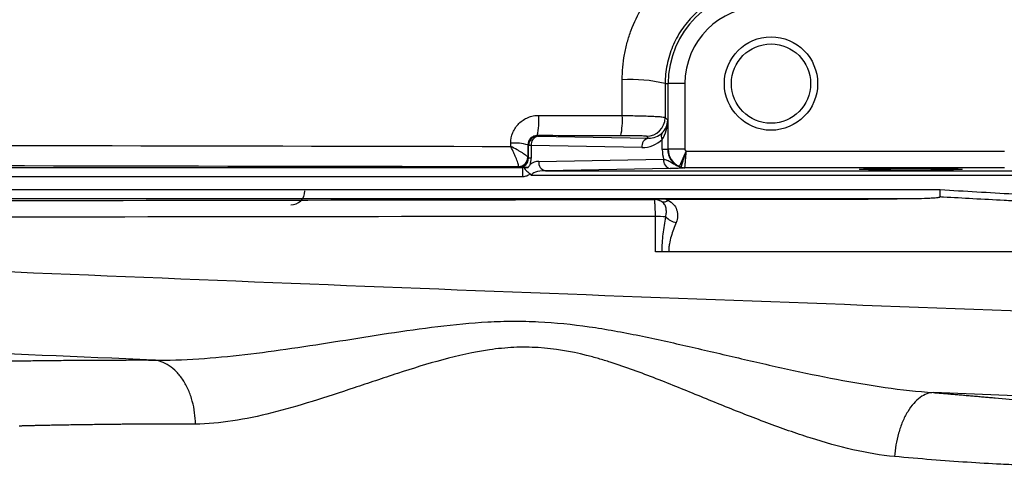
# Model space of a CAD drawing. Units: inches. Extents: x -34 to 37.7, y -16.7 to 26.1.
# Drawn here: x 15.3 to 19.5, y -13.6 to -11.7 of the extents above; entities that cross this region are included whole.
import ezdxf

# ---------------------------------------------------------------- set-up
doc = ezdxf.new("R2010")
doc.units = ezdxf.units.IN
doc.header["$MEASUREMENT"] = 0

msp = doc.modelspace()

# ---------------------------------------------------------------- linework, layer by layer
at = {"color": 7, "linetype": 'Continuous', "lineweight": 25}
for p, q in [((18.038, -11.9809), (18.0506, -11.9809)), ((18.0506, -12.2577), (18.0506, -11.9809)), ((18.1215, -11.9809), (18.0506, -11.9809)), ((18.1215, -11.9809), (18.1215, -12.2577)), ((18.0378, -12.1243), (18.0489, -12.1355)), ((18.0489, -12.1355), (18.0489, -12.2594)), ((17.4978, -12.2005), (17.5004, -12.2031)), ((17.5004, -12.2031), (17.9673, -12.2113)), ((17.9673, -12.2113), (17.9591, -12.203)), ((18.0259, -12.2594), (18.0259, -12.2161)), ((17.4611, -12.2425), (17.4581, -12.2395)), ((17.4726, -12.2425), (17.4611, -12.2425)), ((17.4611, -12.2956), (17.4611, -12.2425)), ((17.4726, -12.2425), (17.4726, -12.2956)), ((17.9394, -12.2506), (17.4726, -12.2425)), ((18.0489, -12.2594), (18.0259, -12.2594)), ((18.0489, -12.2594), (18.0506, -12.2577)), ((18.1215, -12.2577), (18.0506, -12.2577)), ((17.4581, -12.2927), (17.4611, -12.2956)), ((17.4726, -12.2956), (17.4611, -12.2956)), ((17.5043, -12.3092), (18.0314, -12.3)), ((18.1262, -12.2649), (18.0979, -12.3299)), ((18.1277, -12.2656), (19.4704, -12.2656)), ((13.4699, -12.3345), (17.4369, -12.3345)), ((17.4203, -12.3336), (17.4188, -12.332)), ((17.4369, -12.3739), (17.4369, -12.3345)), ((18.0592, -12.3394), (17.5322, -12.3486)), ((19.4704, -12.3364), (18.121, -12.3364)), ((17.4369, -12.3739), (13.4699, -12.3739)), ((19.5249, -12.3683), (17.4741, -12.3683)), ((17.5322, -12.3486), (19.6266, -12.3486)), ((11.7776, -12.4284), (19.1995, -12.4284)), ((19.0176, -12.4677), (11.7776, -12.4677)), ((17.9919, -12.4698), (17.9916, -12.4695))]:
    msp.add_line(p, q, dxfattribs=at)
for radius in [0.1969, 0.1673]:
    msp.add_circle((18.4849, -11.9809), radius, dxfattribs=at)
for centre, radius, start, end in [((18.4455, -11.9809), 0.3949, 90, 180), ((18.4455, -11.9809), 0.3241, 90, 180), ((17.8972, -12.555), 0.5911, 76.2248, 93.9402), ((17.2271, -12.1367), 0.2781, 346.7287, 4.4724), ((17.5688, -12.1373), 0.2887, 347.257, 4.2854), ((17.959, -12.1243), 0.0788, 270.0204, 359.9796), ((17.5004, -12.2425), 0.0394, 90.0204, 179.9796), ((17.508, -12.238), 0.0357, 102.2379, 187.2251), ((17.9749, -12.2462), 0.0357, 102.2379, 187.2251), ((18.0465, -12.2021), 0.0249, 147.6768, 214.2884), ((17.4021, -12.4389), 0.2071, 74.3103, 94.4266), ((17.4187, -12.2927), 0.0394, 270.0204, 359.9796), ((17.4189, -12.2914), 0.0391, 270.5462, 359.2457), ((18.0668, -12.3045), 0.0357, 172.7749, 257.7621), ((17.5054, -12.3683), 0.0591, 91, 129.7635), ((17.5397, -12.3137), 0.0357, 172.7749, 257.7621), ((18.1211, -12.2978), 0.0386, 245.256, 269.8277), ((18.1212, -12.2967), 0.0395, 246.6772, 269.9304), ((16.4573, -12.4336), 0.0591, 270, 0), ((17.9919, -12.5289), 0.059, 58.4688, 90.0147), ((18.0321, -12.4534), 0.0269, 249.5238, 312.9601), ((17.9985, -12.9359), 0.3946, 83.9125, 90.2204), ((18.109, -12.4699), 0.1007, 227.0525, 255.8439)]:
    msp.add_arc(centre, radius, start, end, dxfattribs=at)
for centre, major_axis, ratio, start_param, end_param in [((17.9702, -12.1355), (0.0732, 0.03), 0.963603, 5.113006, 5.880951), ((17.9702, -12.1355), (0.0025, 0.1161), 0.678124, 3.95931, 4.727255), ((17.9394, -12.1325), (0.1111, -0.0472), 0.975196, 5.105164, 5.907711), ((17.9673, -12.1325), (0.0747, -0.032), 0.963086, 5.104393, 5.90694), ((18.1862, -12.2565), (0.1481, 0.0629), 0.975196, 2.749122, 3.011069), ((18.1305, -12.2565), (0.0755, 0.0326), 0.951232, 2.751347, 3.911011), ((18.1293, -12.2577), (0.0557, -0.0557), 0.999756, 3.927143, 5.086807), ((18.1293, -12.2577), (0.00557, 0.00557), 0.999695, 2.356347, 3.516011), ((17.4203, -12.2942), (0.0377, -0.0163), 0.951232, 5.10294, 6.673431), ((17.3924, -12.2942), (0.0741, -0.0314), 0.975196, 0.037616, 0.392471), ((17.5332, -12.3683), (0.0591, 0), 0.333333, 1.58825, 3.141593)]:
    msp.add_ellipse(centre, major_axis=major_axis, ratio=ratio, start_param=start_param, end_param=end_param, dxfattribs=at)
msp.add_ellipse((19.0754, -12.3421), major_axis=(0.2165, 0), ratio=0.017455, dxfattribs=at)
for points, knots in [([(17.8566, -11.9653), (17.8566, -11.9294), (17.8598, -11.8939), (17.8693, -11.8412), (17.8732, -11.8237), (17.8826, -11.7894), (17.8881, -11.7726), (17.9066, -11.7229), (17.9218, -11.691), (17.949, -11.645), (17.9588, -11.63), (17.9795, -11.6012), (17.9905, -11.5873), (18.0251, -11.5473), (18.0505, -11.5227), (18.1061, -11.4777), (18.1356, -11.4579), (18.182, -11.4324), (18.1979, -11.4246), (18.2303, -11.4103), (18.247, -11.4038), (18.2979, -11.3867), (18.3323, -11.3784), (18.3673, -11.3732)], [0, 0, 0, 0, 0.125, 0.125, 0.1875, 0.1875, 0.25, 0.25, 0.375, 0.375, 0.4375, 0.4375, 0.5, 0.5, 0.625, 0.625, 0.75, 0.75, 0.8125, 0.8125, 0.875, 0.875, 1, 1, 1, 1]), ([(18.4455, -11.5748), (18.4186, -11.5748), (18.3921, -11.5774), (18.353, -11.5851), (18.3401, -11.5883), (18.3145, -11.596), (18.3018, -11.6006), (18.2648, -11.6158), (18.2414, -11.6283), (18.2083, -11.6504), (18.1975, -11.6583), (18.1768, -11.6753), (18.167, -11.6842), (18.1388, -11.7123), (18.122, -11.7326), (18.0997, -11.7659), (18.0928, -11.7774), (18.0802, -11.8008), (18.0688, -11.8247), (18.0598, -11.8496), (18.052, -11.875), (18.0487, -11.888), (18.0407, -11.9274), (18.038, -11.954), (18.038, -11.9809)], [0, 0, 0, 0, 0.125, 0.125, 0.1875, 0.1875, 0.25, 0.25, 0.375, 0.375, 0.4375, 0.4375, 0.5, 0.5, 0.625, 0.625, 0.6875, 0.6875, 0.75, 0.8125, 0.8125, 0.875, 0.875, 1, 1, 1, 1]), ([(17.3861, -12.2324), (17.3861, -12.2168), (17.3893, -12.2013), (17.3982, -12.1801), (17.4019, -12.1733), (17.4105, -12.1605), (17.4154, -12.1546), (17.4263, -12.1438), (17.4324, -12.1388), (17.4453, -12.1303), (17.452, -12.1268), (17.4663, -12.1209), (17.4738, -12.1187), (17.4889, -12.1157), (17.4966, -12.115), (17.5044, -12.115)], [0, 0, 0, 0, 0.25, 0.25, 0.375, 0.375, 0.5, 0.5, 0.625, 0.625, 0.75, 0.75, 0.875, 0.875, 1, 1, 1, 1]), ([(17.5044, -12.115), (17.5567, -12.1151), (17.609, -12.1152), (17.6613, -12.1153), (17.7264, -12.1155), (17.7916, -12.1156), (17.8567, -12.1158)], [0, 0, 0, 0, 0.004000001, 0.004000001, 0.004000001, 0.008979147, 0.008979147, 0.008979147, 0.008979147]), ([(17.8567, -12.1158), (17.8689, -12.1158), (17.8807, -12.1159), (17.904, -12.1162), (17.9154, -12.1164), (17.9372, -12.1169), (17.9476, -12.1171), (17.967, -12.1178), (17.9762, -12.1181), (17.9927, -12.1189), (18.0001, -12.1193), (18.0131, -12.1202), (18.0188, -12.1207), (18.0279, -12.1217), (18.0313, -12.1222), (18.0362, -12.1232), (18.0376, -12.1238), (18.0378, -12.1243)], [0, 0, 0, 0, 0.125, 0.125, 0.25, 0.25, 0.375, 0.375, 0.5, 0.5, 0.625, 0.625, 0.75, 0.75, 0.875, 0.875, 1, 1, 1, 1]), ([(17.4978, -12.2005), (17.4925, -12.2005), (17.4874, -12.2015), (17.4779, -12.2053), (17.4736, -12.2082), (17.4626, -12.2188), (17.4581, -12.2289), (17.4581, -12.2395)], [0, 0, 0, 0, 0.25, 0.25, 0.5, 0.5, 1, 1, 1, 1]), ([(17.9591, -12.203), (17.9589, -12.2029), (17.9581, -12.2028), (17.9552, -12.2025), (17.9531, -12.2024), (17.9477, -12.2022), (17.9443, -12.2021), (17.9365, -12.2019), (17.932, -12.2018), (17.9221, -12.2016), (17.9166, -12.2015), (17.9049, -12.2013), (17.8988, -12.2013), (17.8856, -12.2012), (17.8788, -12.2011), (17.8648, -12.201), (17.8577, -12.201), (17.8504, -12.201)], [0, 0, 0, 0, 0.125, 0.125, 0.25, 0.25, 0.375, 0.375, 0.5, 0.5, 0.625, 0.625, 0.75, 0.75, 0.875, 0.875, 1, 1, 1, 1]), ([(17.4192, -12.3306), (17.4194, -12.3296), (17.4193, -12.3281), (17.4187, -12.3243), (17.4181, -12.3219), (17.4165, -12.3165), (17.4155, -12.3133), (17.4131, -12.3065), (17.4117, -12.3029), (17.4086, -12.2951), (17.4069, -12.291), (17.4032, -12.2825), (17.4013, -12.2781), (17.3952, -12.2647), (17.3907, -12.2552), (17.3861, -12.2461)], [0, 0, 0, 0, 0.125, 0.125, 0.25, 0.25, 0.375, 0.375, 0.5, 0.5, 0.625, 0.625, 0.75, 0.75, 1, 1, 1, 1]), ([(17.458, -12.2919), (17.4579, -12.2912), (17.4573, -12.2902), (17.4552, -12.2879), (17.4537, -12.2865), (17.4498, -12.2833), (17.4474, -12.2815), (17.4419, -12.2778), (17.4389, -12.2758), (17.4323, -12.2716), (17.4286, -12.2694), (17.4209, -12.2649), (17.4169, -12.2626), (17.4043, -12.2556), (17.3952, -12.2507), (17.3861, -12.2461)], [0, 0, 0, 0, 0.125, 0.125, 0.25, 0.25, 0.375, 0.375, 0.5, 0.5, 0.625, 0.625, 0.75, 0.75, 1, 1, 1, 1]), ([(18.0314, -12.3), (18.0363, -12.301), (18.0407, -12.3022), (18.0486, -12.305), (18.052, -12.3066), (18.0617, -12.3118), (18.0672, -12.3157), (18.0782, -12.3224), (18.0836, -12.3253), (18.0943, -12.3299), (18.0997, -12.3316), (18.105, -12.3329)], [0, 0, 0, 0, 0.125, 0.125, 0.25, 0.25, 0.5, 0.5, 0.75, 0.75, 1, 1, 1, 1]), ([(18.1056, -12.333), (18.1057, -12.3327), (18.1059, -12.3319), (18.1067, -12.3298), (18.1071, -12.3283), (18.1084, -12.3246), (18.1091, -12.3224), (18.1107, -12.3174), (18.1116, -12.3146), (18.1137, -12.3084), (18.1147, -12.3051), (18.1171, -12.2979), (18.1183, -12.2941), (18.1209, -12.2863), (18.1222, -12.2823), (18.1249, -12.274), (18.1263, -12.2697), (18.1277, -12.2656)], [0, 0, 0, 0, 0.125, 0.125, 0.25, 0.25, 0.375, 0.375, 0.5, 0.5, 0.625, 0.625, 0.75, 0.75, 0.875, 0.875, 1, 1, 1, 1]), ([(18.1212, -12.3362), (18.1212, -12.3359), (18.1213, -12.3351), (18.1215, -12.3328), (18.1216, -12.3313), (18.122, -12.3274), (18.1222, -12.3251), (18.1227, -12.3199), (18.123, -12.3169), (18.1236, -12.3104), (18.1239, -12.307), (18.1246, -12.2995), (18.1249, -12.2955), (18.1257, -12.2873), (18.1261, -12.2831), (18.1269, -12.2744), (18.1273, -12.2699), (18.1277, -12.2656)], [0, 0, 0, 0, 0.125, 0.125, 0.25, 0.25, 0.375, 0.375, 0.5, 0.5, 0.625, 0.625, 0.75, 0.75, 0.875, 0.875, 1, 1, 1, 1]), ([(17.4369, -12.3345), (17.4336, -12.3344), (17.4307, -12.3342), (17.4253, -12.3339), (17.4228, -12.3337), (17.4203, -12.3336)], [0, 0, 0, 0, 0.5, 0.5, 1, 1, 1, 1]), ([(17.4416, -12.3347), (17.442, -12.3361), (17.443, -12.3376), (17.446, -12.3415), (17.4479, -12.3437), (17.4527, -12.3485), (17.4554, -12.351), (17.4599, -12.3549), (17.4614, -12.3562), (17.4645, -12.3589), (17.466, -12.3603), (17.4674, -12.3619)], [0, 0, 0, 0, 0.25, 0.25, 0.5, 0.5, 0.75, 0.75, 0.875, 0.875, 1, 1, 1, 1]), ([(17.4416, -12.3347), (17.4428, -12.3348), (17.445, -12.3349), (17.4512, -12.3351), (17.4549, -12.3352), (17.4592, -12.3352)], [0, 0, 0, 0, 0.5, 0.5, 1, 1, 1, 1]), ([(17.4592, -12.3352), (17.4554, -12.3351), (17.4521, -12.3351), (17.4464, -12.3349), (17.4439, -12.3348), (17.4416, -12.3347)], [0, 0, 0, 0, 0.5, 0.5, 1, 1, 1, 1]), ([(17.4592, -12.3352), (17.4619, -12.3312), (17.4647, -12.3272), (17.4674, -12.3231), (17.4675, -12.3231), (17.4675, -12.323), (17.4676, -12.3229)], [0, 0, 0, 0, 0.0004285311, 0.0004285311, 0.0004285311, 0.0004373063, 0.0004373063, 0.0004373063, 0.0004373063]), ([(18.121, -12.3364), (18.1187, -12.3367), (18.1161, -12.3369), (18.1103, -12.3375), (18.107, -12.3377), (18.0985, -12.3383), (18.0933, -12.3385), (18.0792, -12.339), (18.0702, -12.3392), (18.0592, -12.3394)], [0, 0, 0, 0, 0.25, 0.25, 0.5, 0.5, 0.75, 0.75, 1, 1, 1, 1]), ([(17.4674, -12.3619), (17.4633, -12.3658), (17.4585, -12.3688), (17.4481, -12.3728), (17.4426, -12.3739), (17.4369, -12.3739)], [0, 0, 0, 0, 0.5, 0.5, 1, 1, 1, 1]), ([(19.1986, -12.459), (19.1986, -12.4572), (19.1987, -12.4551), (19.1988, -12.4505), (19.1989, -12.448), (19.1991, -12.4401), (19.1993, -12.4342), (19.1995, -12.4284)], [0, 0, 0, 0, 0.25, 0.25, 0.5, 0.5, 1, 1, 1, 1]), ([(11.7635, -12.4818), (12.7987, -12.4794), (13.8352, -12.4771), (15.9115, -12.4731), (16.951, -12.4714), (17.9919, -12.4698)], [0, 0, 0, 0, 0.5, 0.5, 1, 1, 1, 1]), ([(18.0423, -12.4691), (18.0326, -12.4691), (18.0233, -12.4691), (18.0101, -12.4693), (18.0059, -12.4693), (18.0002, -12.4694), (17.9984, -12.4694), (17.9949, -12.4695), (17.9932, -12.4695), (17.9916, -12.4695)], [0, 0, 0, 0, 0.5, 0.5, 0.75, 0.75, 0.875, 0.875, 1, 1, 1, 1]), ([(18.0227, -12.4785), (18.0191, -12.4762), (18.015, -12.4742), (18.0072, -12.4716), (18.0043, -12.4708), (17.9981, -12.4698), (17.9948, -12.4695), (17.9916, -12.4695)], [0, 0, 0, 0, 0.5, 0.5, 0.75, 0.75, 1, 1, 1, 1]), ([(17.997, -12.5414), (17.997, -12.5317), (17.9968, -12.5224), (17.9963, -12.5095), (17.9962, -12.5053), (17.9958, -12.4977), (17.9956, -12.4941), (17.9951, -12.4876), (17.9948, -12.4846), (17.9943, -12.4795), (17.994, -12.4773), (17.9931, -12.4719), (17.9925, -12.47), (17.9919, -12.4698)], [0, 0, 0, 0, 0.25, 0.25, 0.375, 0.375, 0.5, 0.5, 0.625, 0.625, 0.75, 0.75, 1, 1, 1, 1]), ([(19.1986, -12.459), (19.1985, -12.4597), (19.1978, -12.4601), (19.1962, -12.4608), (19.1954, -12.461), (19.1927, -12.4617), (19.1909, -12.462), (19.1854, -12.4629), (19.1816, -12.4633), (19.1704, -12.4643), (19.1628, -12.4648), (19.14, -12.466), (19.1247, -12.4664), (19.0789, -12.4675), (19.0482, -12.4677), (19.0176, -12.4677)], [0, 0, 0, 0, 0.015625, 0.015625, 0.03125, 0.03125, 0.0625, 0.0625, 0.125, 0.125, 0.25, 0.25, 0.5, 0.5, 1, 1, 1, 1]), ([(19.3376, -12.4671), (19.3376, -12.4671), (19.3376, -12.4671), (19.3376, -12.4671), (19.2963, -12.4647), (19.2549, -12.4623), (19.2136, -12.4599), (19.2086, -12.4596), (19.2036, -12.4593), (19.1986, -12.459)], [-0.00000006, -0.00000006, -0.00000006, -0.00000006, 0, 0, 0, 0.003155516, 0.003155516, 0.003155516, 0.003538003, 0.003538003, 0.003538003, 0.003538003]), ([(19.5067, -12.4759), (19.4942, -12.4752), (19.4818, -12.4746), (19.4693, -12.4739), (19.4254, -12.4716), (19.3815, -12.4693), (19.3376, -12.4671), (19.3376, -12.4671), (19.3376, -12.4671), (19.3376, -12.4671)], [0.001047284, 0.001047284, 0.001047284, 0.001047284, 0.002000001, 0.002000001, 0.002000001, 0.005348144, 0.005348144, 0.005348144, 0.005348204, 0.005348204, 0.005348204, 0.005348204]), ([(18.0404, -12.5436), (18.0421, -12.5369), (18.0429, -12.5304), (18.0433, -12.5178), (18.0428, -12.5117), (18.0404, -12.5006), (18.0384, -12.4954), (18.0323, -12.4861), (18.0282, -12.4819), (18.0227, -12.4785)], [0, 0, 0, 0, 0.25, 0.25, 0.5, 0.5, 0.75, 0.75, 1, 1, 1, 1]), ([(18.0505, -12.473), (18.0594, -12.4777), (18.067, -12.4836), (18.0791, -12.4971), (18.0836, -12.5049), (18.0878, -12.5174), (18.0888, -12.5217), (18.09, -12.5306), (18.0902, -12.5352), (18.0897, -12.549), (18.0879, -12.5583), (18.0844, -12.5675)], [0, 0, 0, 0, 0.25, 0.25, 0.5, 0.5, 0.625, 0.625, 0.75, 0.75, 1, 1, 1, 1]), ([(10.329, -12.5471), (11.1541, -12.5895), (11.9805, -12.6294), (13.6352, -12.7052), (14.4636, -12.7411), (16.122, -12.8098), (16.952, -12.8426), (18.6132, -12.9058), (19.4445, -12.9362), (20.2763, -12.9656)], [0, 0, 0, 0, 0.25, 0.25, 0.5, 0.5, 0.75, 0.75, 1, 1, 1, 1]), ([(17.997, -12.5414), (16.9571, -12.542), (15.9184, -12.5433), (13.8439, -12.5474), (12.8082, -12.5501), (11.7739, -12.5536)], [0, 0, 0, 0, 0.5, 0.5, 1, 1, 1, 1]), ([(17.9973, -12.6902), (17.9972, -12.651), (17.9972, -12.6118), (17.9971, -12.5726), (17.9971, -12.5622), (17.9971, -12.5518), (17.997, -12.5414)], [0, 0, 0, 0, 0.003000003, 0.003000003, 0.003000003, 0.003797963, 0.003797963, 0.003797963, 0.003797963]), ([(18.0255, -12.6902), (18.0249, -12.6651), (18.0268, -12.6402), (18.0328, -12.5913), (18.0367, -12.5673), (18.0404, -12.5436)], [0, 0, 0, 0, 0.5, 0.5, 1, 1, 1, 1]), ([(18.0844, -12.5675), (18.0772, -12.5861), (18.0695, -12.6051), (18.0602, -12.6355), (18.0575, -12.6459), (18.0548, -12.6623), (18.0542, -12.6679), (18.0537, -12.6762), (18.0536, -12.679), (18.0536, -12.6846), (18.0537, -12.6875), (18.0538, -12.6902)], [0, 0, 0, 0, 0.5, 0.5, 0.75, 0.75, 0.875, 0.875, 0.9375, 0.9375, 1, 1, 1, 1]), ([(18.0255, -12.6902), (18.0213, -12.6902), (18.0168, -12.6902), (18.0073, -12.6902), (18.0024, -12.6902), (17.9973, -12.6902)], [0, 0, 0, 0, 0.5, 0.5, 1, 1, 1, 1]), ([(18.0538, -12.6902), (18.0487, -12.6902), (18.0438, -12.6902), (18.0343, -12.6902), (18.0297, -12.6902), (18.0255, -12.6902)], [0, 0, 0, 0, 0.5, 0.5, 1, 1, 1, 1]), ([(19.5464, -12.6902), (19.2675, -12.6902), (18.7698, -12.6902), (18.2725, -12.6902), (18.0538, -12.6902)], [0.000972, 0.000972, 0.000972, 0.000972, 0.56, 0.9987161, 0.9987161, 0.9987161, 0.9987161]), ([(15.8781, -13.147), (15.2515, -13.1208), (14.6252, -13.0947), (13.3739, -13.0424), (12.7487, -13.0163), (12.1241, -12.9901)], [0, 0, 0, 0, 0.5, 0.5, 1, 1, 1, 1]), ([(15.8781, -13.147), (15.9404, -13.1481), (16.004, -13.1461), (16.1328, -13.1377), (16.1978, -13.1315), (16.3946, -13.1086), (16.528, -13.0881), (16.7317, -13.0559), (16.8003, -13.0449), (16.9385, -13.0239), (17.008, -13.0139), (17.1479, -12.997), (17.2183, -12.9902), (17.3249, -12.9845), (17.3607, -12.9834), (17.4322, -12.9831), (17.4679, -12.9838), (17.5749, -12.989), (17.6461, -12.9963), (17.7527, -13.0117), (17.7882, -13.0175), (17.8589, -13.0302), (17.8941, -13.037), (17.9994, -13.0584), (18.0692, -13.074), (18.2083, -13.1059), (18.2777, -13.1223), (18.4162, -13.1544), (18.4853, -13.1703), (18.6236, -13.2005), (18.6929, -13.215), (18.8305, -13.2411), (18.8989, -13.2528), (19.0352, -13.2722), (19.103, -13.2799), (19.1706, -13.2843)], [0, 0, 0, 0, 0.0625, 0.0625, 0.125, 0.125, 0.25, 0.25, 0.3125, 0.3125, 0.375, 0.375, 0.4375, 0.4375, 0.46875, 0.46875, 0.5, 0.5, 0.5625, 0.5625, 0.59375, 0.59375, 0.625, 0.625, 0.6875, 0.6875, 0.75, 0.75, 0.8125, 0.8125, 0.875, 0.875, 0.9375, 0.9375, 1, 1, 1, 1]), ([(19.0068, -13.5544), (18.9486, -13.549), (18.89, -13.5389), (18.7714, -13.5119), (18.7115, -13.495), (18.6205, -13.4662), (18.59, -13.4559), (18.5285, -13.4345), (18.4977, -13.4232), (18.4053, -13.3887), (18.3437, -13.3643), (18.2199, -13.3143), (18.1577, -13.2887), (18.0321, -13.238), (17.9687, -13.213), (17.8719, -13.178), (17.8394, -13.1668), (17.7899, -13.1511), (17.7733, -13.1461), (17.7398, -13.1365), (17.723, -13.1319), (17.6387, -13.1107), (17.5709, -13.099), (17.4682, -13.0927), (17.4338, -13.0924), (17.382, -13.0948), (17.3647, -13.0961), (17.3303, -13.0994), (17.3133, -13.1015), (17.2288, -13.1135), (17.1631, -13.1286), (17.0342, -13.1634), (16.9709, -13.1831), (16.8772, -13.2136), (16.8462, -13.2239), (16.785, -13.2444), (16.7547, -13.2545), (16.6048, -13.3046), (16.4894, -13.3418), (16.3217, -13.3839), (16.2666, -13.3957), (16.1582, -13.4124), (16.1056, -13.4172), (16.0548, -13.4172)], [0, 0, 0, 0, 0.0625, 0.0625, 0.125, 0.125, 0.15625, 0.15625, 0.1875, 0.1875, 0.25, 0.25, 0.3125, 0.3125, 0.375, 0.375, 0.40625, 0.40625, 0.421875, 0.421875, 0.4375, 0.4375, 0.5, 0.5, 0.53125, 0.53125, 0.546875, 0.546875, 0.5625, 0.5625, 0.625, 0.625, 0.6875, 0.6875, 0.71875, 0.71875, 0.75, 0.75, 0.875, 0.875, 0.9375, 0.9375, 1, 1, 1, 1]), ([(15.0494, -13.1552), (15.05, -13.1552), (15.0511, -13.1551), (15.0533, -13.1551), (15.0559, -13.155), (15.0588, -13.1549), (15.0621, -13.1549), (15.0657, -13.1548), (15.0697, -13.1547), (15.0741, -13.1546), (15.0788, -13.1545), (15.0839, -13.1544), (15.0894, -13.1543), (15.0952, -13.1541), (15.1172, -13.1537), (15.1655, -13.1527), (15.2446, -13.1514), (15.3202, -13.1503), (15.3827, -13.1495), (15.4512, -13.1487), (15.5118, -13.1482), (15.5611, -13.1478), (15.5972, -13.1476), (15.6342, -13.1474), (15.6723, -13.1472), (15.7114, -13.1471), (15.7515, -13.147), (15.7926, -13.1469), (15.8348, -13.1469), (15.8637, -13.147), (15.8781, -13.147)], [0, 0, 0, 0, 0.0154082, 0.0308053, 0.0461944, 0.061578, 0.0769593, 0.0923408, 0.1077255, 0.1231161, 0.1385155, 0.1539265, 0.1693517, 0.184794, 0.200256, 0.3339468, 0.4673787, 0.5339565, 0.600303, 0.6666105, 0.7330672, 0.7627736, 0.7924326, 0.8220595, 0.8516696, 0.8812783, 0.9109007, 0.9405519, 0.9702468, 1, 1, 1, 1]), ([(16.0548, -13.4172), (16.0546, -13.4016), (16.0535, -13.3856), (16.0492, -13.3532), (16.046, -13.3368), (16.0373, -13.3048), (16.0319, -13.289), (16.0188, -13.2591), (16.0112, -13.2449), (15.9942, -13.219), (15.9849, -13.2072), (15.965, -13.1867), (15.9544, -13.178), (15.9328, -13.1638), (15.9218, -13.1583), (15.8997, -13.1504), (15.8888, -13.148), (15.8781, -13.147)], [0, 0, 0, 0, 0.125, 0.125, 0.25, 0.25, 0.375, 0.375, 0.5, 0.5, 0.625, 0.625, 0.75, 0.75, 0.875, 0.875, 1, 1, 1, 1]), ([(19.1706, -13.2843), (19.1618, -13.2847), (19.1527, -13.2864), (19.134, -13.2931), (19.1245, -13.2981), (19.1057, -13.3116), (19.0963, -13.3201), (19.0784, -13.3403), (19.0698, -13.3521), (19.0539, -13.3782), (19.0466, -13.3926), (19.0338, -13.4232), (19.0282, -13.4393), (19.019, -13.4722), (19.0153, -13.4889), (19.0097, -13.5221), (19.0079, -13.5385), (19.0068, -13.5544)], [0, 0, 0, 0, 0.125, 0.125, 0.25, 0.25, 0.375, 0.375, 0.5, 0.5, 0.625, 0.625, 0.75, 0.75, 0.875, 0.875, 1, 1, 1, 1]), ([(19.1706, -13.2843), (19.1788, -13.285), (19.1952, -13.2864), (19.2196, -13.2884), (19.2438, -13.2905), (19.2678, -13.2925), (19.2916, -13.2945), (19.3153, -13.2966), (19.3388, -13.2986), (19.362, -13.3007), (19.3851, -13.3028), (19.408, -13.3048), (19.4642, -13.3099), (19.5509, -13.3179), (19.6615, -13.3286), (19.7637, -13.3389), (19.8569, -13.3485), (19.9416, -13.3576), (20.0167, -13.3658), (20.0823, -13.3732), (20.1387, -13.3797), (20.1864, -13.3853), (20.2168, -13.389), (20.2355, -13.3912), (20.2461, -13.3925), (20.2556, -13.3937), (20.2638, -13.3947), (20.271, -13.3956), (20.2749, -13.3961), (20.2768, -13.3963)], [0, 0, 0, 0, 0.012823, 0.0256615, 0.0385182, 0.0513954, 0.0642957, 0.0772215, 0.0901755, 0.1031601, 0.1161778, 0.1292313, 0.1423229, 0.2132096, 0.2846251, 0.354856, 0.4256045, 0.4962251, 0.5671172, 0.6364118, 0.7059787, 0.776005, 0.8466569, 0.8720549, 0.8975097, 0.9230265, 0.9486107, 0.974267, 1, 1, 1, 1]), ([(16.0548, -13.4172), (16.0474, -13.4171), (16.0325, -13.4171), (16.0102, -13.4171), (15.9877, -13.4171), (15.9652, -13.4172), (15.9426, -13.4172), (15.9199, -13.4173), (15.8972, -13.4174), (15.8745, -13.4174), (15.8517, -13.4176), (15.8291, -13.4177), (15.8064, -13.4178), (15.7839, -13.418), (15.7615, -13.4182), (15.7308, -13.4184), (15.6881, -13.4189), (15.6314, -13.4196), (15.5672, -13.4204), (15.5142, -13.4213), (15.4739, -13.422), (15.4465, -13.4225), (15.422, -13.423), (15.4005, -13.4234), (15.3817, -13.4238), (15.3655, -13.4242), (15.3516, -13.4245), (15.34, -13.4248), (15.3305, -13.4251), (15.3229, -13.4253), (15.3171, -13.4255), (15.3128, -13.4256), (15.3111, -13.4257), (15.3103, -13.4257)], [0, 0, 0, 0, 0.0165866, 0.0334952, 0.0507257, 0.0682781, 0.0861525, 0.1043489, 0.1228673, 0.1417076, 0.1608698, 0.180354, 0.2001602, 0.2202884, 0.2407385, 0.2615105, 0.3062208, 0.3645642, 0.4365389, 0.5221427, 0.5656032, 0.6079466, 0.6491729, 0.6892822, 0.7282744, 0.7661495, 0.8029077, 0.8385488, 0.873073, 0.9064802, 0.9387704, 0.9699437, 1, 1, 1, 1]), ([(20.0835, -13.5911), (20.0832, -13.5911), (20.0827, -13.5912), (20.0771, -13.5917), (20.0683, -13.5923), (20.0563, -13.593), (20.0398, -13.5939), (20.0156, -13.5949), (19.9869, -13.5959), (19.9602, -13.5966), (19.9332, -13.5971), (19.9036, -13.5975), (19.8704, -13.5978), (19.8344, -13.5978), (19.7853, -13.5975), (19.7201, -13.5965), (19.6358, -13.5943), (19.5476, -13.5912), (19.4419, -13.5863), (19.3153, -13.579), (19.1657, -13.5684), (19.0593, -13.559), (19.0068, -13.5544)], [0, 0, 0, 0, 0.0354072, 0.0769377, 0.1228133, 0.1486193, 0.1899867, 0.2483239, 0.2909535, 0.3281262, 0.3604257, 0.3936902, 0.4310172, 0.4664333, 0.4999387, 0.5664324, 0.6303963, 0.6916463, 0.7501863, 0.8354928, 0.9187796, 1, 1, 1, 1])]:
    msp.add_open_spline(points, degree=3, knots=knots, dxfattribs=at)
for points in [[(17.8567, -12.1158), (17.8567, -12.0656), (17.8567, -12.0154), (17.8566, -11.9653)], [(18.038, -11.9809), (18.0379, -12.0287), (18.0378, -12.0765), (18.0378, -12.1243)], [(17.8504, -12.201), (17.7329, -12.2008), (17.6153, -12.2007), (17.4978, -12.2005)], [(13.544, -12.2387), (14.8223, -12.2408), (16.1031, -12.2433), (17.3861, -12.2461)], [(17.3861, -12.2461), (17.3861, -12.2416), (17.3861, -12.237), (17.3861, -12.2324)], [(17.4581, -12.2395), (17.4581, -12.257), (17.458, -12.2745), (17.458, -12.2919)], [(17.458, -12.2919), (17.458, -12.2924), (17.4581, -12.2926), (17.4581, -12.2927)], [(18.1262, -12.2649), (18.1267, -12.2651), (18.1272, -12.2653), (18.1277, -12.2656)], [(17.4188, -12.332), (16.1085, -12.3301), (14.8005, -12.3277), (13.4952, -12.3249)], [(17.4188, -12.332), (17.4189, -12.332), (17.4191, -12.3315), (17.4192, -12.3306)], [(17.4416, -12.3347), (17.4399, -12.3347), (17.4384, -12.3346), (17.4369, -12.3345)], [(18.1056, -12.333), (18.103, -12.332), (18.1005, -12.3309), (18.0979, -12.3299)], [(18.105, -12.3329), (18.1052, -12.3329), (18.1054, -12.333), (18.1056, -12.333)], [(18.1212, -12.3362), (18.1212, -12.3363), (18.1211, -12.3364), (18.121, -12.3364)], [(17.4674, -12.3619), (17.4693, -12.3643), (17.4716, -12.3665), (17.4741, -12.3683)], [(19.1995, -12.4284), (19.3025, -12.4344), (19.4055, -12.4401), (19.5085, -12.4464)], [(18.0423, -12.4691), (18.3673, -12.4686), (18.6924, -12.4682), (19.0176, -12.4677)], [(18.0423, -12.4691), (18.0451, -12.4703), (18.0478, -12.4716), (18.0505, -12.473)], [(20.2768, -13.3306), (19.908, -13.3152), (19.5392, -13.2997), (19.1706, -13.2843)]]:
    msp.add_open_spline(points, degree=3, dxfattribs=at)

doc.saveas('drawing.dxf')
